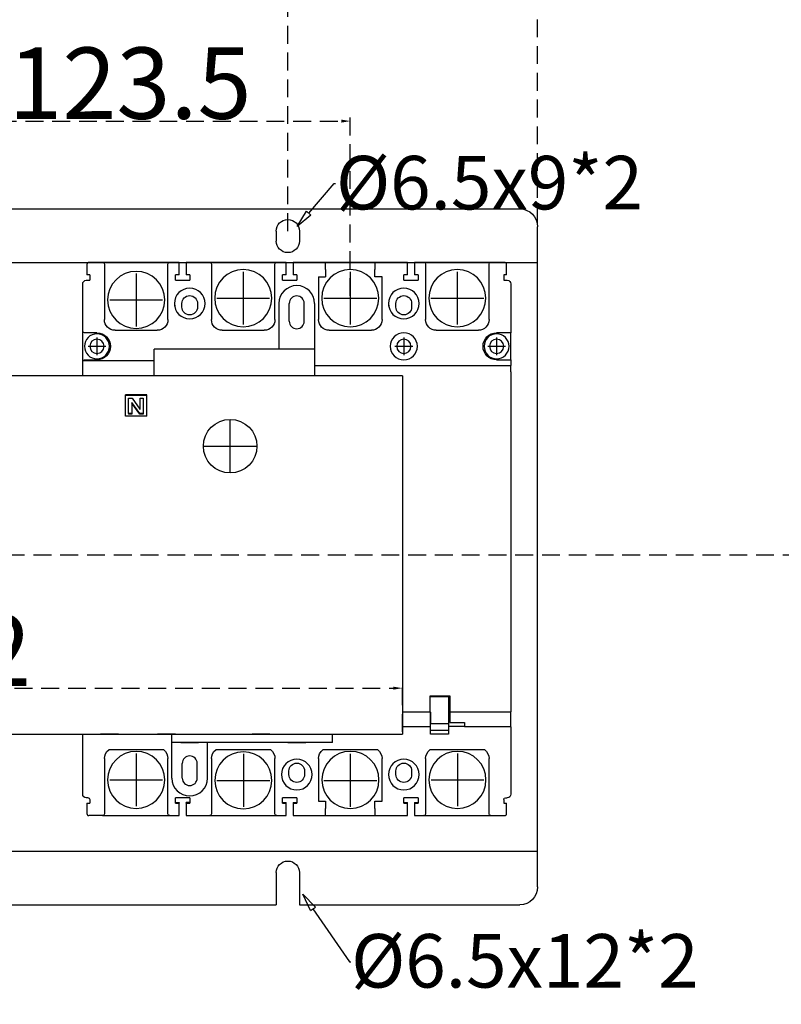
# Model space of a CAD drawing. Extents: x 540 to 26336, y -2682 to 3400.
# Drawn here: x 22892 to 23106, y -459 to -183 of the extents above; entities that cross this region are included whole.
import ezdxf
from ezdxf import colors
from ezdxf.entities.mleader import LeaderData, LeaderLine
from ezdxf.math import Vec2, Vec3

# ---------------------------------------------------------------- set-up
doc = ezdxf.new("R2010")
doc.units = 0
doc.header["$LTSCALE"] = 40
doc.header["$MEASUREMENT"] = 0
doc.linetypes.add('HIDDEN2', pattern=[0.1875, 0.125, -0.0625])
for name, color, linetype in [('傳動', 6, 'Continuous'), ('尺寸', 1, 'HIDDEN2'), ('開關(東元)', 4, 'Continuous')]:
    doc.layers.add(name, color=color, linetype=linetype)
doc.layers.add('底板', color=7, linetype='Continuous', lineweight=13)
doc.dimstyles.new('ISO-25_WS', dxfattribs={"dimtxt": 20, "dimasz": 2.5, "dimexe": 1.25, "dimexo": 0.625, "dimtad": 1, "dimdec": 1, "dimdsep": 46, "dimtxsty": 'Standard', "dimcen": 2.5, "dimadec": 0, "dimazin": 0, "dimtfac": 1, "dimtdec": 1, "dimtmove": 0, "dimatfit": 3, "dimfxl": 1, "dimtolj": 1, "dimtzin": 0, "dimarcsym": 0})

# ---------------------------------------------------------------- blocks, each defined once
blk = doc.blocks.new('*D1763')
at = {"layer": 'DEFPOINTS', "color": 0}
for p in [(23037.21, -128.81), (22685.21, -241.43), (23037.21, -241.43)]:
    blk.add_point(p, dxfattribs=at)
at = {"layer": '尺寸', "color": 0, "lineweight": -2}
for p, q in [((22685.21, -240.81), (22685.21, -127.56)), ((22687.71, -128.81), (23034.71, -128.81)), ((23037.21, -240.8), (23037.21, -127.56))]:
    blk.add_line(p, q, dxfattribs=at)
at = {"layer": '尺寸', "color": 0}
for points in [[(22687.71, -128.39), (22687.71, -129.23), (22685.21, -128.81)], [(23034.71, -129.23), (23034.71, -128.39), (23037.21, -128.81)]]:
    blk.add_solid(points, dxfattribs=at)
at = {"layer": '尺寸', "color": 0, "insert": (22861.21, -118.18), "char_height": 20, "attachment_point": 5}
blk.add_mtext('\\A1;352', dxfattribs=at)
blk = doc.blocks.new('*D1766')
at = {"layer": 'DEFPOINTS', "color": 0}
for p in [(22967.21, -163.75), (22755.21, -242.63), (22967.21, -243.26)]:
    blk.add_point(p, dxfattribs=at)
at = {"layer": '尺寸', "color": 0, "lineweight": -2}
for p, q in [((22755.21, -242.01), (22755.21, -162.5)), ((22967.21, -242.63), (22967.21, -162.5)), ((22757.71, -163.75), (22964.71, -163.75))]:
    blk.add_line(p, q, dxfattribs=at)
at = {"layer": '尺寸', "color": 0}
for points in [[(22757.71, -163.33), (22757.71, -164.17), (22755.21, -163.75)], [(22964.71, -164.17), (22964.71, -163.33), (22967.21, -163.75)]]:
    blk.add_solid(points, dxfattribs=at)
at = {"layer": '尺寸', "color": 0, "insert": (22861.21, -153.13), "char_height": 20, "attachment_point": 5}
blk.add_mtext('\\A1;212', dxfattribs=at)
blk = doc.blocks.new('*D1767')
at = {"layer": 'DEFPOINTS', "color": 0}
for p in [(22984.71, -211.82), (22861.21, -262.06), (22984.71, -261.44)]:
    blk.add_point(p, dxfattribs=at)
at = {"layer": '尺寸', "color": 0, "lineweight": -2}
for p, q in [((22861.21, -261.43), (22861.21, -210.57)), ((22863.71, -211.82), (22982.21, -211.82)), ((22984.71, -260.81), (22984.71, -210.57))]:
    blk.add_line(p, q, dxfattribs=at)
at = {"layer": '尺寸', "color": 0}
for points in [[(22863.71, -211.4), (22863.71, -212.24), (22861.21, -211.82)], [(22982.21, -212.24), (22982.21, -211.4), (22984.71, -211.82)]]:
    blk.add_solid(points, dxfattribs=at)
at = {"layer": '尺寸', "color": 0, "insert": (22922.96, -201.19), "char_height": 20, "attachment_point": 5}
blk.add_mtext('\\A1;123.5', dxfattribs=at)
blk = doc.blocks.new('*D1773')
at = {"layer": 'DEFPOINTS', "color": 0}
for p in [(22999.31, -370.73), (22723.11, -383.63), (22999.31, -383.63)]:
    blk.add_point(p, dxfattribs=at)
at = {"layer": '尺寸', "color": 0, "lineweight": -2}
for p, q in [((22723.11, -383), (22723.11, -369.48)), ((22999.31, -383), (22999.31, -369.48)), ((22725.61, -370.73), (22996.81, -370.73))]:
    blk.add_line(p, q, dxfattribs=at)
at = {"layer": '尺寸', "color": 0}
for points in [[(22725.61, -370.31), (22725.61, -371.15), (22723.11, -370.73)], [(22996.81, -371.15), (22996.81, -370.31), (22999.31, -370.73)]]:
    blk.add_solid(points, dxfattribs=at)
at = {"layer": '尺寸', "color": 0, "insert": (22861.21, -360.11), "char_height": 20, "attachment_point": 5}
blk.add_mtext('\\A1;276.2', dxfattribs=at)
blk = doc.blocks.new('_ClosedBlank')
at = {"color": 0, "linetype": 'ByBlock', "lineweight": -2}
for p, q in [((-1, 0.167), (0, 0)), ((-1, 0.167), (-1, -0.167)), ((0, 0), (-1, -0.167))]:
    blk.add_line(p, q, dxfattribs=at)

msp = doc.modelspace()

# ---------------------------------------------------------------- linework, layer by layer
at = {"layer": '傳動', "color": 6}
for p, q in [((22964.7131, -262.92691), (22964.7131, -275.72692)), ((22967.6131, -267.92692), (22967.6131, -262.92691)), ((22971.8131, -267.92692), (22971.8131, -262.92691)), ((22974.7131, -262.92691), (22974.7131, -283.22872)), ((22951.05197, -310.42872), (22951.05197, -295.42872)), ((22943.55197, -302.92872), (22958.55197, -302.92872)), ((22934.7131, -395.93208), (22934.7131, -383.62175)), ((22944.7131, -395.93208), (22944.7131, -385.92355)), ((22937.6131, -395.93208), (22937.6131, -391.81786)), ((22937.6131, -395.93208), (22937.6131, -391.82786)), ((22941.8131, -395.93208), (22941.8131, -391.81786)), ((22941.8131, -395.93208), (22941.8131, -391.82786))]:
    msp.add_line(p, q, dxfattribs=at)
at = {"layer": '傳動', "color": 6, "extrusion": (0, 0, -1)}
for p, q in [((22974.7131, -275.72692), (22929.7131, -275.72692)), ((22929.7131, -283.22872), (22929.7131, -275.72692)), ((22999.3131, -283.22872), (22723.1131, -283.22872)), ((22999.3131, -283.22872), (22999.3131, -383.62872)), ((22723.1131, -383.62872), (22999.3131, -383.62872)), ((22979.7131, -385.92355), (22934.7131, -385.92355)), ((22979.7131, -385.92355), (22979.7131, -383.62175))]:
    msp.add_line(p, q, dxfattribs=at)
at = {"layer": '傳動', "color": 6}
msp.add_circle((22951.05197, -302.92872), 7.5, dxfattribs=at)
for centre, radius, start, end in [((22969.7131, -262.92691), 5, 0, 180), ((22969.7131, -262.92691), 2.1, 0, 180), ((22969.7131, -267.92692), 2.1, 180, 0), ((22939.7131, -391.82355), 2.1, 0, 180), ((22939.7131, -395.93208), 5, 180, 0), ((22939.7131, -395.93208), 2.1, 180, 0)]:
    msp.add_arc(centre, radius, start, end, dxfattribs=at)
at = {"layer": '尺寸'}
msp.add_line((23823.44766, -333.42872), (22029.836, -333.42872), dxfattribs=at)
at = {"layer": '底板', "color": 0, "lineweight": -3, "extrusion": (0, 0, -1)}
for p, q in [((22690.2131, -236.43208), (23032.2131, -236.43208)), ((22963.9631, -242.63208), (22963.9631, -245.43208)), ((22963.9631, -242.63208), (22963.9631, -245.43208)), ((22970.4631, -242.63208), (22970.4631, -245.43208)), ((22970.4631, -242.63208), (22970.4631, -245.43208)), ((23037.2131, -426.43208), (23037.2131, -241.43208)), ((22685.2131, -251.43208), (23037.2131, -251.43208)), ((22685.2131, -416.43208), (23037.2131, -416.43208)), ((22963.9631, -422.43208), (22963.9631, -431.43208)), ((22970.4631, -422.43208), (22970.4631, -431.43208)), ((22758.4631, -431.43208), (22963.9631, -431.43208)), ((22970.4631, -431.43208), (23032.2131, -431.43208))]:
    msp.add_line(p, q, dxfattribs=at)
for centre, radius, start, end in [((-23032.2131, -241.43208), 5, 90, 180), ((-23032.2131, -241.43208), 5, 90, 180), ((-22967.2131, -242.63208), 3.25, 0, 180), ((-22967.2131, -245.43208), 3.25, 180, 0), ((-23028.7131, -257.43725), 1, 90, 180), ((-22967.2131, -422.43208), 3.25, 0, 180), ((-23032.2131, -426.43208), 5, 180, 270)]:
    msp.add_arc(centre, radius, start, end, dxfattribs=at)
at = {"layer": '開關(東元)', "lineweight": -3, "extrusion": (0, 0, -1)}
for p, q in [((22910.9131, -251.93725), (22910.9131, -253.43725)), ((22910.9131, -253.43725), (22910.9131, -254.93725)), ((22915.3131, -251.43725), (22911.4131, -251.43725)), ((22934.1131, -251.43725), (22915.3131, -251.43725)), ((22915.8131, -251.93725), (22915.8131, -253.43725)), ((22915.8131, -253.43725), (22915.8131, -267.43725)), ((22933.6131, -253.43725), (22933.6131, -251.93725)), ((22933.6131, -267.43725), (22933.6131, -253.43725)), ((22936.7131, -251.43725), (22934.1131, -251.43725)), ((22936.7131, -253.43725), (22936.7131, -251.43725)), ((22936.7131, -254.93725), (22936.7131, -253.43725)), ((22945.3131, -251.43725), (22938.7131, -251.43725)), ((22938.7131, -251.43725), (22938.7131, -253.43725)), ((22938.7131, -253.43725), (22938.7131, -254.93725)), ((22964.1131, -251.43725), (22945.3131, -251.43725)), ((22945.8131, -251.93725), (22945.8131, -253.43725)), ((22945.8131, -253.43725), (22945.8131, -267.43725)), ((22963.6131, -253.43725), (22963.6131, -251.93725)), ((22963.6131, -267.43725), (22963.6131, -253.43725)), ((22966.7131, -251.43725), (22964.1131, -251.43725)), ((22966.7131, -253.43725), (22966.7131, -251.43725)), ((22966.7131, -254.93725), (22966.7131, -253.43725)), ((22977.8131, -251.43725), (22968.7131, -251.43725)), ((22968.7131, -251.43725), (22968.7131, -253.43725)), ((22968.7131, -253.43725), (22968.7131, -254.93725)), ((22977.8131, -253.43725), (22977.8131, -251.43725)), ((22991.6131, -251.43725), (22977.8131, -251.43725)), ((22977.8131, -253.43725), (22977.8131, -255.43725)), ((23000.7131, -251.43725), (22991.6131, -251.43725)), ((22991.6131, -251.43725), (22991.6131, -253.43725)), ((22991.6131, -255.43725), (22991.6131, -253.43725)), ((23000.7131, -253.43725), (23000.7131, -251.43725)), ((23000.7131, -254.93725), (23000.7131, -253.43725)), ((23002.7131, -251.43725), (23002.7131, -253.43725)), ((23005.3131, -251.43725), (23002.7131, -251.43725)), ((23002.7131, -253.43725), (23002.7131, -254.93725)), ((23024.1131, -251.43725), (23005.3131, -251.43725)), ((23005.8131, -251.93725), (23005.8131, -253.43725)), ((23005.8131, -253.43725), (23005.8131, -267.43725)), ((23023.6131, -253.43725), (23023.6131, -251.93725)), ((23023.6131, -267.43725), (23023.6131, -253.43725)), ((23028.0131, -251.43725), (23024.1131, -251.43725)), ((23028.5131, -253.43725), (23028.5131, -251.93725)), ((23028.5131, -254.93725), (23028.5131, -253.43725)), ((22910.7131, -256.43725), (22911.7131, -256.43725)), ((22911.7131, -254.93725), (22910.9131, -254.93725)), ((22911.7131, -254.93725), (22911.7131, -256.43725)), ((22936.7131, -254.93725), (22935.7131, -254.93725)), ((22935.7131, -256.43725), (22935.7131, -254.93725)), ((22935.7131, -256.43725), (22939.7131, -256.43725)), ((22939.7131, -254.93725), (22938.7131, -254.93725)), ((22939.7131, -254.93725), (22939.7131, -256.43725)), ((22966.7131, -254.93725), (22965.7131, -254.93725)), ((22965.7131, -256.43725), (22965.7131, -254.93725)), ((22965.7131, -256.43725), (22969.7131, -256.43725)), ((22969.7131, -254.93725), (22968.7131, -254.93725)), ((22969.7131, -254.93725), (22969.7131, -256.43725)), ((22975.8131, -255.43725), (22975.8131, -267.43725)), ((22975.8131, -255.43725), (22977.8131, -255.43725)), ((22993.6131, -255.43725), (22991.6131, -255.43725)), ((22993.6131, -267.43725), (22993.6131, -255.43725)), ((23000.7131, -254.93725), (22999.7131, -254.93725)), ((22999.7131, -256.43725), (22999.7131, -254.93725)), ((22999.7131, -256.43725), (23003.7131, -256.43725)), ((23003.7131, -254.93725), (23002.7131, -254.93725)), ((23003.7131, -254.93725), (23003.7131, -256.43725)), ((23028.5131, -254.93725), (23027.7131, -254.93725)), ((23027.7131, -254.93725), (23027.7131, -256.43725)), ((23027.7131, -256.43725), (23028.7131, -256.43725)), ((22909.7131, -270.63725), (22909.7131, -257.43725)), ((23029.7131, -257.43725), (23029.7131, -271.13725)), ((22935.49261, -263.43725), (22935.47275, -263.651)), ((22937.5131, -263.93725), (22937.5131, -262.93725)), ((22941.9131, -262.93725), (22941.9131, -263.93725)), ((22943.95345, -263.651), (22943.93359, -263.43725)), ((22995.47275, -263.651), (22995.49261, -263.43725)), ((22997.5131, -263.93725), (22997.5131, -262.93725)), ((23001.9131, -262.93725), (23001.9131, -263.93725)), ((22909.7131, -278.93725), (22909.7131, -270.63725)), ((22913.7131, -271.13725), (22910.2131, -271.13725)), ((22918.8131, -270.43725), (22930.6131, -270.43725)), ((22948.8131, -270.43725), (22960.6131, -270.43725)), ((22978.8131, -270.43725), (22990.6131, -270.43725)), ((23008.8131, -270.43725), (23020.6131, -270.43725)), ((23029.7131, -271.13725), (23025.7131, -271.13725)), ((23029.7131, -278.73725), (23029.7131, -271.13725)), ((22909.7131, -278.93725), (22929.7131, -278.93725)), ((22909.7131, -281.34211), (22909.7131, -278.93725)), ((22909.7131, -283.22872), (22909.7131, -281.34211)), ((22910.2131, -278.73725), (22913.7131, -278.73725)), ((23029.7131, -280.43725), (22974.7131, -280.43725)), ((23025.7131, -278.73725), (23029.7131, -278.73725)), ((23029.7131, -278.73725), (23029.7131, -280.32782)), ((22927.7131, -288.56415), (22921.7131, -288.56415)), ((22921.7131, -294.49329), (22921.7131, -288.56415)), ((22927.7131, -288.74162), (22921.7131, -288.74162)), ((22922.56375, -289.49798), (22923.53983, -289.49798)), ((22922.56375, -293.71582), (22922.56375, -289.49798)), ((22923.53983, -289.49798), (22925.74862, -292.55609)), ((22925.78875, -292.55609), (22925.78875, -289.49798)), ((22925.78875, -289.49798), (22926.68458, -289.49798)), ((22926.68458, -289.49798), (22926.68458, -293.71582)), ((22927.7131, -294.49329), (22927.7131, -288.56415)), ((22923.49971, -290.65953), (22923.45958, -290.65953)), ((22923.45958, -290.65953), (22923.45958, -293.71582)), ((22923.49971, -290.85409), (22923.45958, -290.85409)), ((22925.7085, -293.71582), (22923.49971, -290.65953)), ((22923.49971, -290.65953), (22923.49971, -290.85409)), ((22925.7085, -293.91037), (22923.49971, -290.85409)), ((22927.7131, -294.49329), (22921.7131, -294.49329)), ((22922.56375, -293.71582), (22922.56375, -293.91037)), ((22923.45958, -293.71582), (22922.56375, -293.71582)), ((22923.45958, -293.91037), (22922.56375, -293.91037)), ((22923.45958, -293.71582), (22923.45958, -293.91037)), ((22926.68458, -293.71582), (22925.7085, -293.71582)), ((22925.7085, -293.71582), (22925.7085, -293.91037)), ((22926.68458, -293.91037), (22925.7085, -293.91037)), ((22925.74862, -292.55609), (22925.78875, -292.55609)), ((22926.68458, -293.71582), (22926.68458, -293.91037)), ((23007.1131, -372.83725), (23012.6131, -372.83725)), ((23007.1131, -377.37109), (23007.1131, -372.83725)), ((23012.2131, -373.14125), (23007.2131, -373.14125)), ((23012.2131, -373.14125), (23012.2131, -380.63725)), ((23012.2131, -373.14125), (23012.6131, -373.14125)), ((23012.6131, -372.83725), (23012.6131, -377.37109)), ((22999.3131, -377.37109), (23007.1131, -377.37109)), ((23007.2131, -375.73763), (23007.1081, -375.73763)), ((23007.2131, -377.41552), (23007.2131, -380.63725)), ((23012.6131, -377.37109), (23029.7131, -377.37109)), ((23007.1081, -380.63763), (23007.2131, -380.63763)), ((23007.2131, -380.63725), (23012.2131, -380.63725)), ((23007.2131, -382.63725), (23007.2131, -380.63725)), ((23012.2131, -380.63725), (23012.2131, -382.63725)), ((23012.6131, -380.35695), (23016.7131, -380.35695)), ((22999.3131, -381.43725), (23007.1131, -381.43725)), ((23012.2131, -382.63725), (23007.2131, -382.63725)), ((23007.2131, -383.63725), (23007.2131, -382.63725)), ((23012.2131, -381.38687), (23016.7131, -381.38687)), ((23012.2131, -382.63725), (23012.2131, -383.63725)), ((23016.7131, -381.43725), (23029.7131, -381.43725)), ((23029.7131, -381.56654), (23029.7131, -400.43725)), ((22909.7131, -400.43725), (22909.7131, -383.62872)), ((22914.7131, -383.63725), (22914.7131, -383.62872)), ((22919.7131, -383.63725), (22914.7131, -383.63725)), ((22919.7131, -383.62872), (22919.7131, -383.63725)), ((22930.7131, -383.63725), (22930.7131, -383.62872)), ((22935.7131, -383.63725), (22930.7131, -383.63725)), ((22935.7131, -383.62872), (22935.7131, -383.63725)), ((22937.21641, -385.93725), (22942.20979, -385.93725)), ((22957.2131, -383.63725), (22957.2131, -383.62872)), ((22962.2131, -383.63725), (22957.2131, -383.63725)), ((22962.2131, -383.62872), (22962.2131, -383.63725)), ((22967.21641, -385.93725), (22972.20979, -385.93725)), ((23012.2131, -383.63725), (23007.2131, -383.63725)), ((22932.4131, -388.03725), (22917.0131, -388.03725)), ((22962.4131, -388.03725), (22947.0131, -388.03725)), ((22992.4131, -388.03725), (22977.0131, -388.03725)), ((23022.4131, -388.03725), (23007.0131, -388.03725)), ((22915.8131, -390.43725), (22915.8131, -404.43725)), ((22933.6131, -404.43725), (22933.6131, -390.43725)), ((22945.8131, -390.43725), (22945.8131, -404.43725)), ((22963.6131, -404.43725), (22963.6131, -390.43725)), ((22975.8131, -390.43725), (22975.8131, -402.43725)), ((22993.6131, -402.43725), (22993.6131, -390.43725)), ((23005.8131, -390.43725), (23005.8131, -404.43725)), ((23023.6131, -404.43725), (23023.6131, -390.43725)), ((22967.5131, -394.93725), (22967.5131, -393.93725)), ((22971.9131, -393.93725), (22971.9131, -394.93725)), ((22997.5131, -394.93725), (22997.5131, -393.93725)), ((23001.9131, -393.93725), (23001.9131, -394.93725)), ((22911.2131, -401.43725), (22910.7131, -401.43725)), ((22911.7131, -401.93725), (22911.7131, -402.93725)), ((22939.7131, -401.43725), (22935.7131, -401.43725)), ((22935.7131, -402.93725), (22935.7131, -401.43725)), ((22935.7131, -402.73725), (22936.7131, -402.73725)), ((22936.7131, -402.73725), (22936.7131, -402.93725)), ((22938.7131, -402.93725), (22938.7131, -402.73725)), ((22939.7131, -402.73725), (22938.7131, -402.73725)), ((22939.7131, -401.43725), (22939.7131, -402.93725)), ((22969.7131, -401.43725), (22965.7131, -401.43725)), ((22965.7131, -402.93725), (22965.7131, -401.43725)), ((22965.7131, -402.73725), (22966.7131, -402.73725)), ((22966.7131, -402.93725), (22966.7131, -402.73725)), ((22968.7131, -402.73725), (22969.7131, -402.73725)), ((22968.7131, -402.73725), (22968.7131, -402.93725)), ((22969.7131, -401.43725), (22969.7131, -402.93725)), ((22975.8131, -402.43725), (22977.8131, -402.43725)), ((22977.8131, -402.43725), (22977.8131, -404.43725)), ((22991.6131, -404.43725), (22991.6131, -402.43725)), ((22991.6131, -402.43725), (22993.6131, -402.43725)), ((23003.7131, -401.43725), (22999.7131, -401.43725)), ((22999.7131, -402.93725), (22999.7131, -401.43725)), ((22999.7131, -402.73725), (23000.7131, -402.73725)), ((23000.7131, -402.93725), (23000.7131, -402.73725)), ((23002.7131, -402.73725), (23003.7131, -402.73725)), ((23002.7131, -402.73725), (23002.7131, -402.93725)), ((23003.7131, -401.43725), (23003.7131, -402.93725)), ((23027.7131, -401.93725), (23027.7131, -402.93725)), ((23028.2131, -401.43725), (23028.7131, -401.43725)), ((22910.9131, -402.93725), (22910.9131, -404.43725)), ((22910.9131, -402.93725), (22911.7131, -402.93725)), ((22910.9131, -404.43725), (22910.9131, -405.93725)), ((22915.8131, -404.43725), (22915.8131, -405.93725)), ((22933.6131, -405.93725), (22933.6131, -404.43725)), ((22935.7131, -402.93725), (22936.7131, -402.93725)), ((22936.7131, -404.43725), (22936.7131, -402.93725)), ((22936.7131, -406.43725), (22936.7131, -404.43725)), ((22938.7131, -402.93725), (22938.7131, -404.43725)), ((22938.7131, -402.93725), (22939.7131, -402.93725)), ((22938.7131, -404.43725), (22938.7131, -406.43725)), ((22945.8131, -404.43725), (22945.8131, -405.93725)), ((22963.6131, -405.93725), (22963.6131, -404.43725)), ((22965.7131, -402.93725), (22966.7131, -402.93725)), ((22966.7131, -404.43725), (22966.7131, -402.93725)), ((22966.7131, -406.43725), (22966.7131, -404.43725)), ((22968.7131, -402.93725), (22968.7131, -404.43725)), ((22968.7131, -402.93725), (22969.7131, -402.93725)), ((22968.7131, -404.43725), (22968.7131, -406.43725)), ((22977.8131, -406.43725), (22977.8131, -404.43725)), ((22991.6131, -404.43725), (22991.6131, -406.43725)), ((22999.7131, -402.93725), (23000.7131, -402.93725)), ((23000.7131, -404.43725), (23000.7131, -402.93725)), ((23000.7131, -406.43725), (23000.7131, -404.43725)), ((23002.7131, -402.93725), (23002.7131, -404.43725)), ((23002.7131, -402.93725), (23003.7131, -402.93725)), ((23002.7131, -404.43725), (23002.7131, -406.43725)), ((23005.8131, -404.43725), (23005.8131, -405.93725)), ((23023.6131, -405.93725), (23023.6131, -404.43725)), ((23027.7131, -402.93725), (23028.5131, -402.93725)), ((23028.5131, -404.43725), (23028.5131, -402.93725)), ((23028.5131, -405.93725), (23028.5131, -404.43725)), ((22915.3131, -406.43725), (22911.4131, -406.43725)), ((22915.3131, -406.43725), (22934.0131, -406.43725)), ((22934.04286, -406.43229), (22934.0131, -406.43725)), ((22934.0131, -406.43725), (22934.1131, -406.43725)), ((22934.1131, -406.43725), (22936.7131, -406.43725)), ((22938.7131, -406.43725), (22945.3131, -406.43725)), ((22945.3131, -406.43725), (22964.1131, -406.43725)), ((22964.1131, -406.43725), (22966.7131, -406.43725)), ((22968.7131, -406.43725), (22977.8131, -406.43725)), ((22977.8131, -406.43725), (22991.6131, -406.43725)), ((22991.6131, -406.43725), (23000.7131, -406.43725)), ((23002.7131, -406.43725), (23005.3131, -406.43725)), ((23005.3131, -406.43725), (23024.1131, -406.43725)), ((23024.1131, -406.43725), (23028.0131, -406.43725))]:
    msp.add_line(p, q, dxfattribs=at)
at = {"layer": '開關(東元)', "lineweight": -3, "ltscale": 0.1, "extrusion": (0, 0, -1)}
for p, q in [((22924.7131, -254.53725), (22924.7131, -269.33725)), ((22954.7131, -254.03725), (22954.7131, -268.83725)), ((22984.7131, -254.03725), (22984.7131, -268.83725)), ((23014.7131, -254.03725), (23014.7131, -268.83725)), ((22917.3131, -261.93725), (22932.1131, -261.93725)), ((22947.3131, -261.43725), (22962.1131, -261.43725)), ((22977.3131, -261.43725), (22992.1131, -261.43725)), ((23007.3131, -261.43725), (23022.1131, -261.43725)), ((22913.7131, -272.44056), (22913.7131, -277.43394)), ((22999.7131, -272.44056), (22999.7131, -277.43394)), ((23025.7131, -272.44056), (23025.7131, -277.43394)), ((22911.21641, -274.93725), (22916.20979, -274.93725)), ((22997.21641, -274.93725), (23002.20979, -274.93725)), ((23023.21641, -274.93725), (23028.20979, -274.93725)), ((22924.71599, -389.03725), (22924.71599, -403.83725)), ((23014.74091, -389.03725), (23014.74091, -403.83725)), ((22954.74091, -389.16225), (22954.74091, -403.96225)), ((22984.7131, -389.16225), (22984.7131, -403.96225)), ((22917.31599, -396.43725), (22932.11599, -396.43725)), ((22947.34091, -396.56225), (22962.14091, -396.56225)), ((22977.3131, -396.56225), (22992.1131, -396.56225)), ((23007.34091, -396.43725), (23022.14091, -396.43725))]:
    msp.add_line(p, q, dxfattribs=at)
at = {"layer": '開關(東元)', "lineweight": -3, "extrusion": (0, 0, -1)}
for centre, radius in [((-22954.7131, -261.43725), 8), ((-22984.7131, -261.43725), 8), ((-23014.7131, -261.43725), 8), ((-22924.7131, -261.93725), 8), ((-22939.7131, -262.93725), 4.3), ((-22999.7131, -262.93725), 4.3), ((-22913.7131, -274.93725), 3.5), ((-22913.7131, -274.93725), 2), ((-22999.7131, -274.93725), 3.8), ((-22999.7131, -274.93725), 2), ((-23025.7131, -274.93725), 3.5), ((-23025.7131, -274.93725), 2), ((-22924.71599, -396.43725), 8), ((-22954.74091, -396.56225), 8), ((-22984.74091, -396.43725), 8), ((-23014.74091, -396.43725), 8), ((-22969.7131, -394.93725), 4.3), ((-22999.7131, -394.93725), 4.3)]:
    msp.add_circle(centre, radius, dxfattribs=at)
for centre, radius, start, end in [((-22915.3131, -251.93725), 0.5, 90, 180), ((-22934.1131, -251.93725), 0.5, 0, 90), ((-22945.3131, -251.93725), 0.5, 90, 180), ((-22964.1131, -251.93725), 0.5, 0, 90), ((-23005.3131, -251.93725), 0.5, 90, 180), ((-23024.1131, -251.93725), 0.5, 0, 90), ((-22910.7131, -257.43725), 1, 0, 90), ((-22939.7131, -262.93725), 2.2, 0, 180), ((-22999.7131, -262.93725), 2.2, 0, 180), ((-22939.7131, -263.93725), 2.2, 180, 0), ((-22999.7131, -263.93725), 2.2, 180, 0), ((-22918.8131, -267.43725), 3, 270, 0), ((-22930.6131, -267.43725), 3, 180, 270), ((-22948.8131, -267.43725), 3, 270, 0), ((-22960.6131, -267.43725), 3, 180, 270), ((-22978.8131, -267.43725), 3, 270, 0), ((-22990.6131, -267.43725), 3, 180, 270), ((-23008.8131, -267.43725), 3, 270, 0), ((-23020.6131, -267.43725), 3, 180, 270), ((-22910.2131, -270.63725), 0.5, 270, 0), ((-22913.7131, -274.93725), 3.8, 90, 270), ((-23025.7131, -274.93725), 3.8, 270, 90), ((-22910.2131, -279.23725), 0.5, 36.8698976, 90), ((-22918.8131, -390.43725), 3, 0, 53.1301024), ((-22930.6131, -390.43725), 3, 126.8698976, 180), ((-22948.8131, -390.43725), 3, 0, 53.1301024), ((-22960.6131, -390.43725), 3, 126.8698976, 180), ((-22978.8131, -390.43725), 3, 0, 53.1301024), ((-22990.6131, -390.43725), 3, 126.8698976, 180), ((-23008.8131, -390.43725), 3, 0, 53.1301024), ((-23020.6131, -390.43725), 3, 126.8698976, 180), ((-22969.7131, -393.93725), 2.2, 0, 180), ((-22999.7131, -393.93725), 2.2, 0, 180), ((-22969.7131, -394.93725), 2.2, 180, 0), ((-22999.7131, -394.93725), 2.2, 180, 0), ((-22910.7131, -400.43725), 1, 270, 0), ((-22911.2131, -401.93725), 0.5, 90, 180), ((-23028.2131, -401.93725), 0.5, 0, 90), ((-23028.7131, -400.43725), 1, 180, 270), ((-22915.3131, -405.93725), 0.5, 180, 270), ((-22934.1131, -405.93725), 0.5, 270, 0), ((-22945.3131, -405.93725), 0.5, 180, 270), ((-22964.1131, -405.93725), 0.5, 270, 0), ((-23005.3131, -405.93725), 0.5, 180, 270), ((-23024.1131, -405.93725), 0.5, 270, 0)]:
    msp.add_arc(centre, radius, start, end, dxfattribs=at)
at = {"layer": '開關(東元)', "lineweight": -3}
for points, knots in [([(22911.4131, -251.43725), (22911.41177, -251.43725), (22911.2889, -251.43758), (22911.09931, -251.50925), (22910.93578, -251.73127), (22910.91928, -251.88117), (22910.9131, -251.93725)], [0, 0, 0, 0, 0.005821937, 0.536501964, 0.826604585, 1, 1, 1, 1]), ([(23028.5131, -251.93725), (23028.50035, -251.85766), (23028.46778, -251.65438), (23028.26508, -251.48151), (23028.09631, -251.43747), (23028.01443, -251.43725), (23028.0131, -251.43725)], [0, 0, 0, 0, 0.251638688, 0.642734092, 0.994181673, 1, 1, 1, 1]), ([(23007.1131, -377.37092), (23007.1131, -377.91872), (23007.1131, -379.01433), (23007.1131, -380.10756), (23007.1131, -380.45133), (23007.1131, -380.52622)], [0, 0, 0, 0, 0.438885022, 0.877770044, 1, 1, 1, 1]), ([(23029.7131, -381.56654), (23029.71309, -381.56591), (23029.71294, -381.54967), (23029.69723, -381.51421), (23029.64262, -381.46864), (23029.57511, -381.44594), (23029.54925, -381.43725)], [0, 0, 0, 0, 0.013178941, 0.343225887, 0.748460383, 1, 1, 1, 1]), ([(22910.9131, -405.93725), (22910.92585, -406.01684), (22910.95843, -406.22012), (22911.16112, -406.39299), (22911.32989, -406.43703), (22911.41177, -406.43725), (22911.4131, -406.43725)], [0, 0, 0, 0, 0.2516386883, 0.6427340925, 0.9941816728, 1, 1, 1, 1]), ([(23028.0131, -406.43725), (23028.01443, -406.43725), (23028.1373, -406.43692), (23028.32689, -406.36525), (23028.49042, -406.14323), (23028.50693, -405.99333), (23028.5131, -405.93725)], [0, 0, 0, 0, 0.005821937, 0.536501964, 0.826604585, 1, 1, 1, 1])]:
    msp.add_open_spline(points, degree=3, knots=knots, dxfattribs=at)
for points in [[(23029.7131, -282.04813), (23029.7131, -281.8276), (23029.7131, -281.38652), (23029.7131, -280.86423), (23029.7131, -280.50601), (23029.7131, -280.46017), (23029.7131, -280.43725)], [(23029.7131, -282.04813), (23029.7131, -286.54209), (23029.7131, -295.53001), (23029.7131, -309.15665), (23029.7131, -322.83726), (23029.7131, -336.54498), (23029.7131, -350.23166), (23029.7131, -363.86992), (23029.7131, -372.87059), (23029.7131, -377.37092)], [(23012.6131, -377.37092), (23012.6131, -377.95003), (23012.6131, -379.10827), (23012.6131, -379.94072), (23012.6131, -380.35695)], [(23029.7131, -381.43725), (23029.7131, -381.37927), (23029.7131, -381.26332), (23029.7131, -380.35779), (23029.7131, -379.03844), (23029.7131, -377.92687), (23029.7131, -377.37109)], [(23016.7131, -380.35695), (23016.7131, -380.66818), (23016.7131, -381.29064), (23016.7131, -381.38838), (23016.7131, -381.43725)]]:
    msp.add_open_spline(points, degree=3, dxfattribs=at)

# ---------------------------------------------------------------- dimensions: what is measured, and where the dimension line sits
at = {"layer": '尺寸'}
for base, p1, p2, picture, middle in [((23037.2131, -128.80852), (22685.2131, -241.43208), (23037.2131, -241.42797), '*D1763', (22861.2131, -118.18352)), ((22967.2131, -163.75087), (22755.2131, -242.63208), (22967.2131, -243.25708), '*D1766', (22861.2131, -153.12587)), ((22999.3131, -370.73033), (22723.1131, -383.62872), (22999.3131, -383.62872), '*D1773', (22861.2131, -360.10533))]:
    dim = msp.add_linear_dim(base=base, p1=p1, p2=p2, dimstyle='ISO-25_WS', dxfattribs=at)
    dim.commit()
    dim.dimension.update_dxf_attribs({"geometry": picture, "text_midpoint": middle})
dim = msp.add_linear_dim(base=(22984.7131, -211.81915), p1=(22861.2131, -262.05708), p2=(22984.7131, -261.43725), dimstyle='ISO-25_WS', override={"dimtmove": 1}, dxfattribs=at)
dim.commit()
dim.dimension.update_dxf_attribs({"geometry": '*D1767', "text_midpoint": (22922.9631, -201.19415)})

# ---------------------------------------------------------------- leaders
ml = msp.add_multileader_mtext('Standard', dxfattribs=at)
ml.set_content('%%C{\\fMicrosoft JhengHei|b0|i0|c136|p34;6.5x9*2}')
ml.set_leader_properties()
ml.set_arrow_properties(name='CLOSEDBLANK')
ml.build(insert=Vec2(0, 0))
ml.multileader.update_dxf_attribs({"text_right_attachment_type": 6, "dogleg_length": 0.36, "arrow_head_size": 5})
ctx = ml.context
ctx.base_point, ctx.char_height, ctx.arrow_head_size, ctx.landing_gap_size, ctx.plane_origin = Vec3(22980.59558, -229.31711), 15, 5, 0.09, Vec3(22969.79147, -241.3692)
ctx.right_attachment = 6
notes = []
notes.append((ctx, [(0, (1, 1, 0), (22980.23558, -229.31711), (1, 0), 0.36, [(0, [(22969.79147, -241.3692)], 0, [])])]))
ctx.mtext.insert, ctx.mtext.flow_direction = Vec3(22980.68558, -221.56533), 5
ml = msp.add_multileader_mtext('Standard', dxfattribs=at)
ml.set_content('%%C{\\fMicrosoft JhengHei|b0|i0|c136|p34;6.5x12*2}')
ml.set_leader_properties()
ml.set_arrow_properties(name='CLOSEDBLANK')
ml.build(insert=Vec2(0, 0))
ml.multileader.update_dxf_attribs({"text_right_attachment_type": 6, "dogleg_length": 0.36, "arrow_head_size": 5})
ctx = ml.context
ctx.base_point, ctx.char_height, ctx.arrow_head_size, ctx.landing_gap_size, ctx.plane_origin = Vec3(22984.8351, -447.4365), 15, 5, 0.09, Vec3(22971.41647, -428.48378)
ctx.right_attachment = 6
notes.append((ctx, [(0, (1, 1, 0), (22984.4751, -447.4365), (1, 0), 0.36, [(0, [(22971.41647, -428.48378)], 0, [])])]))
ctx.mtext.insert, ctx.mtext.flow_direction = Vec3(22984.9251, -439.64115), 5
for ctx, leaders in notes:
    for number, flags, end, landing, length, lines in leaders:
        leader = LeaderData()
        leader.index, (leader.has_last_leader_line, leader.has_dogleg_vector, leader.attachment_direction) = number, flags
        leader.last_leader_point, leader.dogleg_vector, leader.dogleg_length = Vec3(end), Vec3(landing), length
        for number, points, colour, breaks in lines:
            line = LeaderLine()
            line.index, line.vertices, line.color, line.breaks = number, Vec3.list(points), colors.encode_raw_color(colour), breaks
            leader.lines.append(line)
        ctx.leaders.append(leader)

doc.saveas('drawing.dxf')
